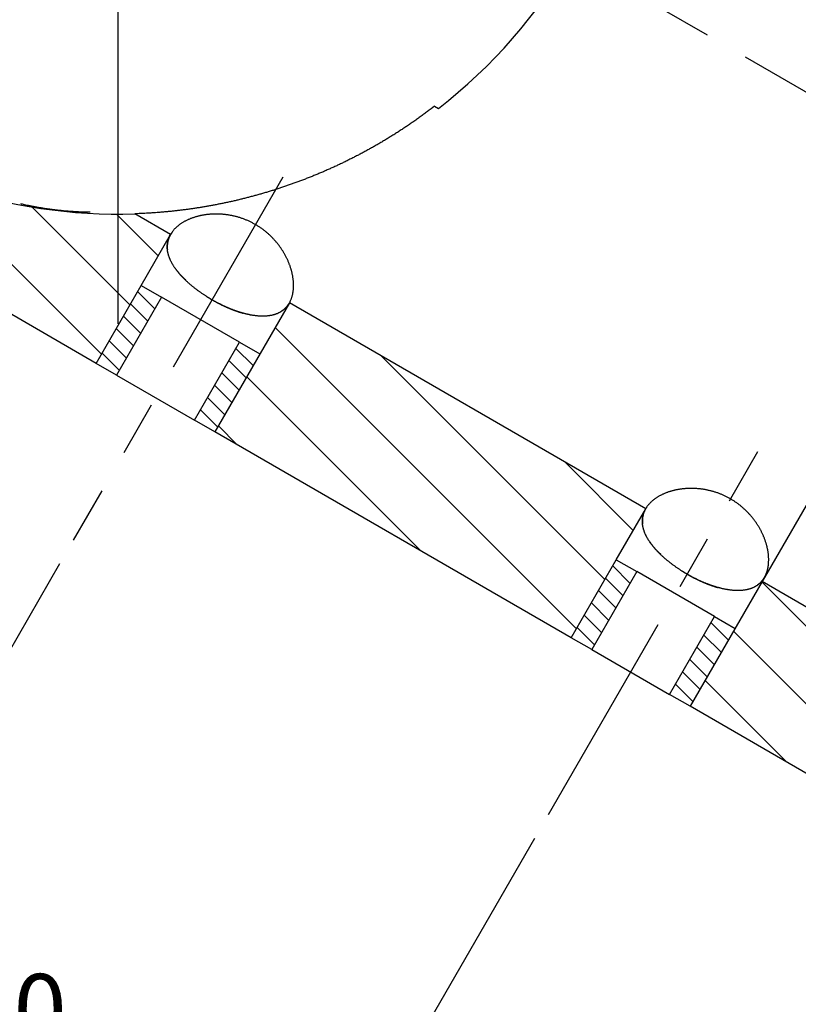
# Model space of a CAD drawing. Extents: x 0.8 to 33.8, y 0.5 to 21.5.
# Drawn here: x 12.1 to 13.9, y 7.9 to 10.1 of the extents above; entities that cross this region are included whole.
import ezdxf

# ---------------------------------------------------------------- set-up
doc = ezdxf.new("R2010")
doc.units = 0
doc.header["$MEASUREMENT"] = 0
for name, pattern in [('CENTERLINE', [1.25, 0.5, -0.0625, 0.125, -0.0625, 0.5]), ('HIDDENNEW0', [0.1875, 0.0625, -0.0625, 0.0625]), ('PHANTOM', [1.1875, 0.375, -0.0625, 0.125, -0.0625, 0.125, -0.0625, 0.375])]:
    doc.linetypes.add(name, pattern=pattern)
doc.layers.get('0').update_dxf_attribs({"linetype": 'CONTINUOUS'})
for name, color, linetype in [('CEN', 150, 'PHANTOM'), ('CROSS_HATCH', 4, 'CONTINUOUS'), ('DIM', 2, 'CONTINUOUS'), ('OBJ', 7, 'HIDDENNEW0')]:
    doc.layers.add(name, color=color, linetype=linetype)
doc.styles.get("Standard").update_dxf_attribs({"font": 'monotxt.shx'})
doc.dimstyles.new('DSTYLE2', dxfattribs={"dimtxt": 0.128, "dimasz": 0.2, "dimexe": 0.125, "dimexo": 0.0625, "dimgap": 0.0625, "dimtad": 0, "dimtih": 1, "dimtoh": 1, "dimdec": 3, "dimlfac": 0.8, "dimrnd": 0.001, "dimzin": 7, "dimdsep": 46, "dimtxsty": 'Standard', "dimcen": 0.09, "dimadec": 0, "dimazin": 0, "dimtp": 0.005, "dimtm": 0.005, "dimtfac": 1, "dimtdec": 3, "dimtofl": 0, "dimtmove": 2, "dimatfit": 3, "dimfxl": 0, "dimtolj": 1, "dimtzin": 0, "dimarcsym": 0})

# ---------------------------------------------------------------- blocks, each defined once
blk = doc.blocks.new('_AH1')
at = {"color": 0, "linetype": 'Continuous'}
for p, q in [((-1, 0.166667), (0, 0)), ((-1, 0.166667), (-1, -0.166667)), ((0, 0), (-1, -0.166667)), ((0, 0), (-1, 0))]:
    blk.add_line(p, q, dxfattribs=at)
blk = doc.blocks.new('*D206')
at = {"layer": 'DIM', "color": 2, "linetype": 'Continuous'}
for p, q in [((12.341, 10.7802), (11.2981, 8.9739)), ((11.1303, 9.2151), (11.0053, 9.2151)), ((11.3606, 9.0821), (11.1303, 9.2151)), ((12.1184, 8.6446), (11.3606, 9.0821)), ((12.2394, 8.8542), (12.0559, 8.5364))]:
    blk.add_line(p, q, dxfattribs=at)
at = {"layer": 'DIM', "color": 2, "xscale": 0.2, "yscale": 0.2, "zscale": 0.2}
for p, rotation in [((11.3606, 9.0821), 150), ((11.3606, 9.0821), 150), ((12.1184, 8.6446), 329.9999999999999), ((12.1184, 8.6446), 329.9999999999999)]:
    blk.add_blockref('_AH1', p, dxfattribs=dict(at, rotation=rotation))
at = {"layer": 'DIM', "color": 2, "linetype": 'Continuous'}
for s, p in [('2X ', (9.8228, 9.1351)), ('.700', (10.3028, 9.1351))]:
    blk.add_text(s, height=0.16, dxfattribs=at).set_placement(p)
blk = doc.blocks.new('*D207')
at = {"layer": 'DIM', "color": 2, "linetype": 'Continuous'}
for p, q in [((12.341, 10.7802), (10.8879, 8.2633)), ((10.9504, 8.3715), (11.6237, 7.9828)), ((13.3219, 8.2292), (12.7282, 7.2008)), ((12.7907, 7.309), (12.1173, 7.6978))]:
    blk.add_line(p, q, dxfattribs=at)
at = {"layer": 'DIM', "color": 2, "xscale": 0.2, "yscale": 0.2, "zscale": 0.2}
for p, rotation in [((10.9504, 8.3715), 150), ((10.9504, 8.3715), 150), ((12.7907, 7.309), 329.9999999999999), ((12.7907, 7.309), 329.9999999999999)]:
    blk.add_blockref('_AH1', p, dxfattribs=dict(at, rotation=rotation))
at = {"layer": 'DIM', "color": 2, "linetype": 'Continuous'}
for s, p in [('2X ', (11.2305, 7.7603)), ('1.700', (11.7105, 7.7603))]:
    blk.add_text(s, height=0.16, dxfattribs=at).set_placement(p)
blk = doc.blocks.new('*X61')
at = {"layer": 'CROSS_HATCH', "color": 4, "linetype": 'Continuous'}
for p, q in [((-2.6982, -3.6657), (-3.0221, -3.3419)), ((-2.6465, -3.5761), (-2.8252, -3.3974)), ((-2.5947, -3.4864), (-2.6707, -3.4105))]:
    blk.add_line(p, q, dxfattribs=at)
blk = doc.blocks.new('*X63')
at = {"layer": 'CROSS_HATCH', "color": 4, "linetype": 'Continuous'}
for p, q in [((0.0826, -0.224), (-0.4664, 0.325)), ((-0.0864, -0.1965), (-0.5182, 0.2353)), ((-0.421, -0.0033), (-0.5699, 0.1457)), ((0.1344, -0.1344), (-0.1344, 0.1344))]:
    blk.add_line(p, q, dxfattribs=at)
blk = doc.blocks.new('*X65')
at = {"layer": 'CROSS_HATCH', "color": 4, "linetype": 'Continuous'}
for p, q in [((-0.0411, -0.2417), (-0.5902, 0.3073)), ((0.0106, -0.152), (-0.397, 0.2556)), ((-0.3249, -0.0994), (-0.6419, 0.2177)), ((-0.6595, 0.0938), (-0.6937, 0.128)), ((0.0624, -0.0624), (-0.0624, 0.0624))]:
    blk.add_line(p, q, dxfattribs=at)
blk = doc.blocks.new('*X95')
at = {"layer": 'DIM', "color": 4, "linetype": 'Continuous'}
for p, q in [((0.0157, -0.0157), (-0.0157, 0.0157)), ((0.0028, -0.0382), (-0.0287, -0.0067)), ((-0.0101, -0.0606), (-0.0416, -0.0291)), ((-0.0231, -0.083), (-0.0546, -0.0515)), ((-0.036, -0.1054), (-0.0675, -0.0739)), ((-0.049, -0.1278), (-0.0804, -0.0963))]:
    blk.add_line(p, q, dxfattribs=at)
blk = doc.blocks.new('*X96')
at = {"layer": 'DIM', "color": 4, "linetype": 'Continuous'}
for p, q in [((0.0157, -0.0157), (-0.0157, 0.0157)), ((0.0028, -0.0382), (-0.0287, -0.0067)), ((-0.0101, -0.0606), (-0.0416, -0.0291)), ((-0.0231, -0.083), (-0.0546, -0.0515)), ((-0.036, -0.1054), (-0.0675, -0.0739)), ((-0.049, -0.1278), (-0.0804, -0.0963))]:
    blk.add_line(p, q, dxfattribs=at)
blk = doc.blocks.new('*X97')
at = {"layer": 'DIM', "color": 4, "linetype": 'Continuous'}
for p, q in [((0.0157, -0.0157), (-0.0157, 0.0157)), ((0.0028, -0.0382), (-0.0287, -0.0067)), ((-0.0101, -0.0606), (-0.0416, -0.0291)), ((-0.0231, -0.083), (-0.0546, -0.0515)), ((-0.036, -0.1054), (-0.0675, -0.0739)), ((-0.049, -0.1278), (-0.0804, -0.0963))]:
    blk.add_line(p, q, dxfattribs=at)
blk = doc.blocks.new('*X98')
at = {"layer": 'DIM', "color": 4, "linetype": 'Continuous'}
for p, q in [((0.0157, -0.0157), (-0.0157, 0.0157)), ((0.0028, -0.0382), (-0.0287, -0.0067)), ((-0.0101, -0.0606), (-0.0416, -0.0291)), ((-0.0231, -0.083), (-0.0546, -0.0515)), ((-0.036, -0.1054), (-0.0675, -0.0739)), ((-0.049, -0.1278), (-0.0804, -0.0963))]:
    blk.add_line(p, q, dxfattribs=at)

msp = doc.modelspace()

# ---------------------------------------------------------------- linework, layer by layer
at = {"layer": 'CEN', "color": 150, "linetype": 'CENTERLINE'}
for p, q in [((12.3723, 10.8343), (15.6198, 8.9593)), ((12.7482, 9.7354), (12.2706, 8.9083)), ((13.3532, 8.2833), (13.8307, 9.1104))]:
    msp.add_line(p, q, dxfattribs=at)
at = {"layer": 'CEN', "color": 150, "linetype": 'Continuous'}
msp.add_line((12.3723, 10.5843), (12.3723, 9.4012), dxfattribs=at)
at = {"layer": 'OBJ', "color": 7, "linetype": 'Continuous'}
for p, q in [((12.3228, 9.3112), (11.0285, 10.0585)), ((13.0939, 9.8968), (13.1027, 9.8917)), ((12.4924, 9.6049), (12.4112, 9.6518)), ((12.4253, 9.4887), (12.4924, 9.6049)), ((14.3042, 9.618), (13.8456, 8.8237)), ((12.3228, 9.3112), (12.4253, 9.4887)), ((12.4253, 9.4887), (12.4719, 9.4619)), ((12.4719, 9.4619), (12.3694, 9.2843)), ((12.6494, 9.3594), (12.4719, 9.4619)), ((12.7631, 9.4487), (12.5935, 9.155)), ((13.575, 8.9799), (12.7631, 9.4487)), ((12.5469, 9.1818), (12.6494, 9.3594)), ((12.6494, 9.3594), (12.696, 9.3325)), ((12.3694, 9.2843), (12.3228, 9.3112)), ((12.3228, 9.3112), (12.3228, 9.3112)), ((12.3228, 9.3112), (12.3228, 9.3112)), ((12.3694, 9.2843), (12.5469, 9.1818)), ((12.5468, 9.1819), (12.5469, 9.1818)), ((12.5935, 9.155), (12.5469, 9.1818)), ((12.5935, 9.155), (12.5935, 9.155)), ((13.4054, 8.6862), (12.5935, 9.155)), ((13.5079, 8.8637), (13.575, 8.9799)), ((13.4054, 8.6862), (13.5079, 8.8637)), ((13.5079, 8.8637), (13.5544, 8.8369)), ((13.5544, 8.8369), (13.4519, 8.6593)), ((13.7319, 8.7344), (13.5544, 8.8369)), ((13.8401, 8.8141), (13.676, 8.53)), ((13.8456, 8.8237), (13.8401, 8.8141)), ((14.6087, 8.3704), (13.8401, 8.8141)), ((13.6294, 8.5568), (13.7319, 8.7344)), ((13.732, 8.7344), (13.7785, 8.7075)), ((13.4519, 8.6593), (13.4054, 8.6862)), ((13.4054, 8.6862), (13.4054, 8.6862)), ((13.4519, 8.6593), (13.6294, 8.5568)), ((13.4519, 8.6593), (13.4519, 8.6593)), ((13.676, 8.53), (13.6294, 8.5568)), ((13.676, 8.53), (13.676, 8.53)), ((14.4879, 8.0612), (13.676, 8.53))]:
    msp.add_line(p, q, dxfattribs=at)
for points in [[(13.0939, 9.8968), (13.0858, 9.8906, -0.002123), (13.0776, 9.8845, -0.002142), (13.0695, 9.8784, -0.002145), (13.0612, 9.8725, -0.002129), (13.053, 9.8666, -0.002123), (13.0447, 9.8609, -0.002118), (13.0364, 9.8552, -0.002115), (13.0281, 9.8496, -0.002107), (13.0198, 9.8441, -0.002103), (13.0114, 9.8387, -0.002096), (13.003, 9.8333, -0.002092), (12.9946, 9.8281, -0.002085), (12.9862, 9.8229, -0.00208), (12.9777, 9.8178, -0.002073), (12.9693, 9.8128, -0.002068), (12.9608, 9.8079, -0.002061), (12.9523, 9.8031, -0.002057), (12.9438, 9.7984, -0.002049), (12.9352, 9.7937, -0.002045), (12.9267, 9.7891, -0.002038), (12.9181, 9.7846, -0.002033), (12.9096, 9.7802, -0.002026), (12.901, 9.7759, -0.002021), (12.8924, 9.7716, -0.002014), (12.8838, 9.7675, -0.002009), (12.8752, 9.7634, -0.002002), (12.8666, 9.7594, -0.001998), (12.8579, 9.7555, -0.001991), (12.8493, 9.7516, -0.001986), (12.8406, 9.7478, -0.00198), (12.832, 9.7442, -0.001975), (12.8233, 9.7405, -0.001969), (12.8147, 9.737, -0.001964), (12.806, 9.7336, -0.001958), (12.7974, 9.7302, -0.001954), (12.7887, 9.7269, -0.001947), (12.78, 9.7237, -0.001944), (12.7713, 9.7205, -0.001937), (12.7627, 9.7175, -0.001934), (12.754, 9.7145, -0.001928), (12.7453, 9.7115, -0.001924), (12.7367, 9.7087, -0.001919), (12.728, 9.7059, -0.001914), (12.7194, 9.7032, -0.001904), (12.7107, 9.7006, -0.001899), (12.7021, 9.6981, -0.001895), (12.6934, 9.6956, -0.001892), (12.6847, 9.6932, -0.001887), (12.6761, 9.6909, -0.001884), (12.6675, 9.6886, -0.00188), (12.6588, 9.6864, -0.001877), (12.6502, 9.6843, -0.001872), (12.6415, 9.6822, -0.001868), (12.6329, 9.6802, -0.001864), (12.6243, 9.6783, -0.00186), (12.6156, 9.6765, -0.001855), (12.607, 9.6747, -0.001852), (12.5984, 9.673, -0.001847), (12.5898, 9.6713, -0.001844), (12.5812, 9.6698, -0.001839), (12.5726, 9.6683, -0.001835), (12.564, 9.6668, -0.00183), (12.5554, 9.6654, -0.001827), (12.5469, 9.6641, -0.001826), (12.5383, 9.6629, -0.001818), (12.5298, 9.6617, -0.001802), (12.5212, 9.6606, -0.001814), (12.5127, 9.6595, -0.001844), (12.5042, 9.6586, -0.001791), (12.4957, 9.6576, -0.001671), (12.4872, 9.6568, -0.001836), (12.4787, 9.656, -0.002174), (12.4699, 9.6552, -0.001658), (12.4617, 9.6546, -0.00059), (12.4543, 9.654, -0.002313), (12.4449, 9.6534, -0.003964), (12.4303, 9.6527, -0.001949), (12.4113, 9.6518, -0.001039)], [(12.3094, 9.6553), (12.3053, 9.6554, -0.001387), (12.3012, 9.6554, -0.001392), (12.2972, 9.6555, -0.001394), (12.2931, 9.6556, -0.001395), (12.289, 9.6558, -0.001397), (12.285, 9.6559, -0.001398), (12.2809, 9.6561, -0.0014), (12.2769, 9.6563, -0.001401), (12.2728, 9.6566, -0.001403), (12.2688, 9.6568, -0.001404), (12.2648, 9.6571, -0.001405), (12.2608, 9.6574, -0.001406), (12.2567, 9.6577, -0.001408), (12.2527, 9.658, -0.001409), (12.2487, 9.6584, -0.00141), (12.2447, 9.6588, -0.001411), (12.2408, 9.6592, -0.001412), (12.2368, 9.6596, -0.001413), (12.2328, 9.66, -0.001414), (12.2288, 9.6605, -0.001415), (12.2249, 9.661, -0.001416), (12.2209, 9.6615, -0.001416), (12.217, 9.6621, -0.001418), (12.213, 9.6626, -0.001421), (12.2091, 9.6632, -0.001418), (12.2052, 9.6638, -0.00141), (12.2013, 9.6644, -0.001423), (12.1973, 9.6651, -0.001452), (12.1934, 9.6657, -0.001412), (12.1895, 9.6664, -0.001319), (12.1857, 9.6671, -0.001455), (12.1818, 9.6679, -0.001734), (12.1778, 9.6687, -0.001318), (12.174, 9.6694, -0.000456), (12.1706, 9.6701, -0.001857), (12.1663, 9.671, -0.003196), (12.1596, 9.6725, -0.001566), (12.1509, 9.6745, -0.000831)], [(12.7631, 9.4487), (12.7641, 9.4506, 0.008776), (12.7651, 9.4526, 0.00868), (12.766, 9.4546, 0.008525), (12.7669, 9.4566, 0.008337), (12.7677, 9.4587, 0.008156), (12.7685, 9.4609, 0.007982), (12.7692, 9.4631, 0.007802), (12.7698, 9.4653, 0.007627), (12.7704, 9.4676, 0.007448), (12.7709, 9.4699, 0.007278), (12.7713, 9.4722, 0.007105), (12.7717, 9.4746, 0.006942), (12.772, 9.4771, 0.006777), (12.7723, 9.4795, 0.006622), (12.7724, 9.4821, 0.006466), (12.7726, 9.4846, 0.006322), (12.7726, 9.4872, 0.006176), (12.7726, 9.4898, 0.006042), (12.7726, 9.4924, 0.005906), (12.7724, 9.4951, 0.005782), (12.7723, 9.4978, 0.005657), (12.772, 9.5005, 0.005553), (12.7717, 9.5033, 0.005453), (12.7713, 9.5061, 0.005393), (12.7709, 9.5089, 0.005317), (12.7704, 9.5117, 0.00522), (12.7698, 9.5145, 0.00513), (12.7691, 9.5173, 0.005061), (12.7684, 9.5202, 0.004991), (12.7677, 9.5231, 0.00493), (12.7669, 9.5259, 0.004869), (12.766, 9.5288, 0.00482), (12.765, 9.5317, 0.00477), (12.764, 9.5345, 0.004731), (12.7629, 9.5374, 0.00469), (12.7618, 9.5403, 0.004661), (12.7606, 9.5432, 0.00463), (12.7593, 9.546, 0.004609), (12.758, 9.5489, 0.004586), (12.7566, 9.5517, 0.004574), (12.7552, 9.5546, 0.004558), (12.7537, 9.5574, 0.004553), (12.7521, 9.5603, 0.004545), (12.7505, 9.5631, 0.004547), (12.7488, 9.5659, 0.004545), (12.7471, 9.5686, 0.004554), (12.7453, 9.5714, 0.004557), (12.7434, 9.5741, 0.004572), (12.7415, 9.5769, 0.004581), (12.7395, 9.5796, 0.004601), (12.7375, 9.5822, 0.004615), (12.7354, 9.5849, 0.004641), (12.7332, 9.5875, 0.004659), (12.731, 9.5901, 0.004688), (12.7288, 9.5926, 0.00471), (12.7264, 9.5951, 0.004744), (12.724, 9.5976, 0.004769), (12.7216, 9.6001, 0.004803), (12.7191, 9.6025, 0.004834), (12.7165, 9.6049, 0.004882), (12.7139, 9.6072, 0.00489), (12.7113, 9.6095, 0.0049), (12.7085, 9.6117, 0.004913), (12.7058, 9.6139, 0.0049), (12.703, 9.616, 0.004894), (12.7002, 9.6181, 0.004896), (12.6973, 9.6201, 0.004896), (12.6944, 9.622, 0.004897), (12.6914, 9.6239, 0.004897), (12.6884, 9.6258, 0.004901), (12.6854, 9.6276, 0.004904), (12.6823, 9.6293, 0.004909), (12.6792, 9.6309, 0.004914), (12.6761, 9.6326, 0.004922), (12.6729, 9.6341, 0.004927), (12.6697, 9.6356, 0.004933), (12.6664, 9.637, 0.004946), (12.6632, 9.6383, 0.00497), (12.6599, 9.6396, 0.004936), (12.6566, 9.6408, 0.004885), (12.6532, 9.642, 0.004876), (12.6499, 9.6431, 0.004819), (12.6466, 9.6441, 0.004782), (12.6433, 9.645, 0.004741), (12.64, 9.6459, 0.004714), (12.6368, 9.6466, 0.004667), (12.6335, 9.6474, 0.004637), (12.6302, 9.648, 0.004594), (12.627, 9.6486, 0.004566), (12.6237, 9.6492, 0.004525), (12.6205, 9.6496, 0.004499), (12.6173, 9.65, 0.004461), (12.6141, 9.6504, 0.004438), (12.6109, 9.6507, 0.004404), (12.6077, 9.6509, 0.004384), (12.6046, 9.6511, 0.00435), (12.6015, 9.6512, 0.00434), (12.5984, 9.6513, 0.004324), (12.5953, 9.6513, 0.004301), (12.5923, 9.6513, 0.004252), (12.5893, 9.6512, 0.004307), (12.5863, 9.651, 0.004375), (12.5833, 9.6508, 0.004388), (12.5803, 9.6506, 0.004416), (12.5773, 9.6503, 0.004433), (12.5743, 9.6499, 0.004458), (12.5713, 9.6495, 0.004489), (12.5684, 9.649, 0.004534), (12.5654, 9.6485, 0.004581), (12.5624, 9.6479, 0.004643), (12.5595, 9.6473, 0.004706), (12.5566, 9.6466, 0.004785), (12.5536, 9.6459, 0.004866), (12.5508, 9.6451, 0.004962), (12.5479, 9.6442, 0.00506), (12.5451, 9.6433, 0.005175), (12.5423, 9.6424, 0.005291), (12.5395, 9.6414, 0.005425), (12.5368, 9.6403, 0.00556), (12.5341, 9.6391, 0.005714), (12.5314, 9.638, 0.005866), (12.5288, 9.6367, 0.006036), (12.5262, 9.6354, 0.006213), (12.5237, 9.6341, 0.006418), (12.5212, 9.6326, 0.006592), (12.5188, 9.6312, 0.00676), (12.5164, 9.6296, 0.007028), (12.5141, 9.628, 0.007413), (12.5119, 9.6264, 0.00742), (12.5097, 9.6247, 0.007127), (12.5076, 9.623, 0.00812), (12.5056, 9.6211, 0.010095), (12.5036, 9.6192, 0.007888), (12.5017, 9.6173, 0.002674), (12.5001, 9.6156, 0.011681), (12.4982, 9.6134, 0.021242), (12.4957, 9.6097, 0.010746), (12.4924, 9.6049, 0.005755)], [(12.4924, 9.6049), (12.4921, 9.6044, 0.002484), (12.4918, 9.6039, 0.002489), (12.4915, 9.6034, 0.002498), (12.4913, 9.6028, 0.002511), (12.491, 9.6023, 0.002523), (12.4907, 9.6018, 0.002533), (12.4905, 9.6013, 0.002543), (12.4902, 9.6007, 0.002553), (12.49, 9.6002, 0.002563), (12.4897, 9.5996, 0.002573), (12.4895, 9.5991, 0.002582), (12.4892, 9.5986, 0.002591), (12.489, 9.598, 0.002599), (12.4888, 9.5975, 0.002607), (12.4886, 9.5969, 0.002615), (12.4884, 9.5964, 0.002622), (12.4881, 9.5958, 0.002629), (12.4879, 9.5952, 0.002636), (12.4878, 9.5947, 0.002642), (12.4876, 9.5941, 0.002648), (12.4874, 9.5936, 0.002653), (12.4872, 9.593, 0.002658), (12.487, 9.5924, 0.002662), (12.4869, 9.5919, 0.002667), (12.4867, 9.5913, 0.00267), (12.4866, 9.5907, 0.002674), (12.4864, 9.5901, 0.002676), (12.4863, 9.5896, 0.002679), (12.4862, 9.589, 0.00268), (12.486, 9.5884, 0.002682), (12.4859, 9.5878, 0.002682), (12.4858, 9.5872, 0.002683), (12.4857, 9.5867, 0.002683), (12.4856, 9.5861, 0.002683), (12.4855, 9.5855, 0.002681), (12.4854, 9.5849, 0.002681), (12.4853, 9.5843, 0.002678), (12.4852, 9.5837, 0.002676), (12.4852, 9.5831, 0.002673), (12.4851, 9.5825, 0.002671), (12.485, 9.5819, 0.002666), (12.485, 9.5813, 0.002661), (12.4849, 9.5807, 0.002658), (12.4849, 9.5801, 0.002658), (12.4849, 9.5795, 0.002645), (12.4848, 9.5789, 0.002624), (12.4848, 9.5782, 0.002641), (12.4848, 9.5776, 0.002689), (12.4848, 9.577, 0.002604), (12.4848, 9.5764, 0.002421), (12.4848, 9.5758, 0.002663), (12.4848, 9.5752, 0.003163), (12.4848, 9.5745, 0.002386), (12.4849, 9.5739, 0.000811), (12.4849, 9.5734, 0.003354), (12.4849, 9.5727, 0.005719), (12.485, 9.5716, 0.002768), (12.4852, 9.5701, 0.001458)], [(12.7631, 9.4487), (12.762, 9.447, -0.008311), (12.761, 9.4453, -0.00836), (12.7598, 9.4437, -0.008448), (12.7587, 9.4422, -0.00858), (12.7574, 9.4406, -0.008656), (12.7562, 9.4391, -0.00872), (12.7549, 9.4377, -0.008731), (12.7535, 9.4363, -0.008708), (12.7521, 9.435, -0.008722), (12.7506, 9.4338, -0.008673), (12.7491, 9.4325, -0.008618), (12.7476, 9.4314, -0.008548), (12.7461, 9.4303, -0.008471), (12.7445, 9.4292, -0.008361), (12.7428, 9.4282, -0.008248), (12.7412, 9.4273, -0.008114), (12.7394, 9.4264, -0.007976), (12.7377, 9.4255, -0.00782), (12.7359, 9.4247, -0.007663), (12.7341, 9.424, -0.007493), (12.7323, 9.4233, -0.007322), (12.7304, 9.4226, -0.007143), (12.7285, 9.422, -0.006965), (12.7265, 9.4215, -0.006781), (12.7246, 9.421, -0.006601), (12.7226, 9.4205, -0.006417), (12.7205, 9.4201, -0.006238), (12.7185, 9.4198, -0.006058), (12.7164, 9.4195, -0.005883), (12.7143, 9.4192, -0.00571), (12.7121, 9.419, -0.005542), (12.71, 9.4188, -0.005376), (12.7078, 9.4187, -0.005217), (12.7056, 9.4186, -0.00506), (12.7033, 9.4186, -0.00491), (12.7011, 9.4186, -0.004763), (12.6988, 9.4186, -0.004623), (12.6965, 9.4187, -0.004486), (12.6942, 9.4188, -0.004356), (12.6918, 9.419, -0.004229), (12.6894, 9.4192, -0.004108), (12.6871, 9.4195, -0.003991), (12.6847, 9.4198, -0.00388), (12.6822, 9.4201, -0.003772), (12.6798, 9.4205, -0.00367), (12.6773, 9.4209, -0.003572), (12.6748, 9.4213, -0.003477), (12.6724, 9.4218, -0.00338), (12.6699, 9.4224, -0.003286), (12.6673, 9.4229, -0.003186), (12.6648, 9.4235, -0.003102), (12.6622, 9.4242, -0.003037), (12.6597, 9.4249, -0.002971), (12.6571, 9.4256, -0.002905), (12.6545, 9.4263, -0.002842), (12.6519, 9.4271, -0.002785), (12.6492, 9.428, -0.002729), (12.6466, 9.4288, -0.002676), (12.6439, 9.4297, -0.002625), (12.6413, 9.4306, -0.002578), (12.6386, 9.4316, -0.002533), (12.6359, 9.4326, -0.00249), (12.6332, 9.4336, -0.002449), (12.6305, 9.4347, -0.002411), (12.6278, 9.4358, -0.002374), (12.6251, 9.4369, -0.002339), (12.6224, 9.4381, -0.002307), (12.6196, 9.4393, -0.002279), (12.6169, 9.4406, -0.002245), (12.6141, 9.4418, -0.002216), (12.6114, 9.4431, -0.002196), (12.6087, 9.4444, -0.00218), (12.6059, 9.4458, -0.002166), (12.6032, 9.4471, -0.002154), (12.6005, 9.4485, -0.002144), (12.5978, 9.45, -0.002135), (12.5951, 9.4514, -0.002128), (12.5924, 9.4529, -0.002123), (12.5898, 9.4544, -0.002119), (12.5871, 9.4559, -0.002117), (12.5845, 9.4574, -0.002116), (12.5818, 9.459, -0.002118), (12.5792, 9.4606, -0.002121), (12.5766, 9.4622, -0.002125), (12.574, 9.4638, -0.002131), (12.5715, 9.4654, -0.002138), (12.5689, 9.4671, -0.002149), (12.5664, 9.4688, -0.002162), (12.5639, 9.4705, -0.002171), (12.5614, 9.4722, -0.002185), (12.5589, 9.474, -0.002209), (12.5565, 9.4757, -0.002235), (12.5541, 9.4775, -0.002265), (12.5517, 9.4792, -0.002295), (12.5493, 9.481, -0.002327), (12.547, 9.4828, -0.00236), (12.5448, 9.4846, -0.002397), (12.5425, 9.4864, -0.002434), (12.5403, 9.4882, -0.002474), (12.5381, 9.49, -0.002515), (12.536, 9.4919, -0.00256), (12.5339, 9.4937, -0.002606), (12.5318, 9.4956, -0.002655), (12.5298, 9.4974, -0.002706), (12.5278, 9.4993, -0.00276), (12.5259, 9.5011, -0.002816), (12.524, 9.503, -0.002876), (12.5221, 9.5049, -0.002938), (12.5203, 9.5068, -0.003004), (12.5185, 9.5086, -0.003071), (12.5167, 9.5105, -0.003145), (12.515, 9.5124, -0.003222), (12.5133, 9.5143, -0.003298), (12.5117, 9.5162, -0.003372), (12.5101, 9.5181, -0.003478), (12.5086, 9.52, -0.003608), (12.5071, 9.5219, -0.003719), (12.5056, 9.5238, -0.003829), (12.5042, 9.5258, -0.003938), (12.5028, 9.5277, -0.004052), (12.5015, 9.5296, -0.004169), (12.5002, 9.5316, -0.004295), (12.499, 9.5335, -0.004422), (12.4978, 9.5354, -0.004558), (12.4966, 9.5374, -0.004696), (12.4955, 9.5394, -0.004843), (12.4945, 9.5413, -0.004991), (12.4935, 9.5433, -0.005149), (12.4925, 9.5452, -0.005307), (12.4916, 9.5472, -0.005475), (12.4908, 9.5492, -0.005643), (12.49, 9.5511, -0.00582), (12.4892, 9.5531, -0.005996), (12.4885, 9.5551, -0.006181), (12.4879, 9.557, -0.006364), (12.4873, 9.559, -0.006554), (12.4868, 9.561, -0.006739), (12.4863, 9.5629, -0.006931), (12.4859, 9.5649, -0.007117), (12.4856, 9.5669, -0.007308), (12.4853, 9.5688, -0.007486), (12.4851, 9.5708, -0.007664), (12.4849, 9.5727, -0.007838), (12.4848, 9.5747, -0.008024), (12.4848, 9.5766, -0.008153), (12.4848, 9.5786, -0.008248), (12.4849, 9.5805, -0.00845), (12.4851, 9.5824, -0.008758), (12.4853, 9.5844, -0.00859), (12.4856, 9.5863, -0.00808), (12.486, 9.5882, -0.009016), (12.4864, 9.5901, -0.010865), (12.4869, 9.592, -0.008194), (12.4875, 9.5939, -0.002706), (12.488, 9.5955, -0.011676), (12.4888, 9.5976, -0.01994), (12.4903, 9.6008, -0.009552), (12.4924, 9.6049, -0.00497)], [(12.5014, 9.5297), (12.5019, 9.529, 0.001582), (12.5024, 9.5283, 0.001554), (12.5029, 9.5276, 0.001548), (12.5034, 9.5268, 0.001567), (12.5039, 9.5261, 0.001575), (12.5044, 9.5254, 0.001581), (12.505, 9.5247, 0.001585), (12.5055, 9.524, 0.001594), (12.506, 9.5233, 0.001598), (12.5066, 9.5226, 0.001605), (12.5072, 9.5219, 0.001608), (12.5077, 9.5212, 0.001615), (12.5083, 9.5204, 0.001618), (12.5089, 9.5197, 0.001624), (12.5095, 9.519, 0.001626), (12.51, 9.5183, 0.001631), (12.5107, 9.5176, 0.001633), (12.5113, 9.5169, 0.001637), (12.5119, 9.5162, 0.001638), (12.5125, 9.5154, 0.001642), (12.5131, 9.5147, 0.001642), (12.5138, 9.514, 0.001645), (12.5144, 9.5133, 0.001646), (12.5151, 9.5126, 0.001651), (12.5158, 9.5119, 0.001646), (12.5165, 9.5111, 0.001637), (12.5171, 9.5104, 0.001651), (12.5178, 9.5097, 0.001688), (12.5186, 9.509, 0.001635), (12.5193, 9.5083, 0.001522), (12.52, 9.5076, 0.001687), (12.5207, 9.5069, 0.002023), (12.5215, 9.5061, 0.001515), (12.5222, 9.5054, 0.000484), (12.5229, 9.5048, 0.002167), (12.5238, 9.504, 0.003716), (12.5251, 9.5028, 0.001782), (12.527, 9.5012, 0.00093)], [(12.5742, 9.4639), (12.5755, 9.463, 0.001269), (12.5768, 9.4622, 0.001271), (12.5782, 9.4613, 0.001266), (12.5795, 9.4605, 0.001255), (12.5809, 9.4597, 0.001246), (12.5822, 9.4588, 0.001239), (12.5836, 9.458, 0.001232), (12.5849, 9.4572, 0.001224), (12.5863, 9.4564, 0.001218), (12.5877, 9.4556, 0.001211), (12.5891, 9.4548, 0.001205), (12.5904, 9.454, 0.001198), (12.5918, 9.4532, 0.001193), (12.5932, 9.4525, 0.001187), (12.5946, 9.4517, 0.001182), (12.596, 9.4509, 0.001177), (12.5974, 9.4502, 0.001172), (12.5988, 9.4494, 0.001167), (12.6002, 9.4487, 0.001163), (12.6016, 9.448, 0.001159), (12.603, 9.4472, 0.001155), (12.6044, 9.4465, 0.001152), (12.6059, 9.4458, 0.001149), (12.6073, 9.4451, 0.001145), (12.6087, 9.4444, 0.001143), (12.6101, 9.4437, 0.00114), (12.6115, 9.443, 0.001138), (12.613, 9.4424, 0.001139), (12.6144, 9.4417, 0.001145), (12.6158, 9.441, 0.001153), (12.6172, 9.4404, 0.00116), (12.6187, 9.4397, 0.001167), (12.6201, 9.4391, 0.001175), (12.6215, 9.4385, 0.001182), (12.6229, 9.4379, 0.001191), (12.6243, 9.4373, 0.001199), (12.6257, 9.4367, 0.001208), (12.6271, 9.4361, 0.001216), (12.6286, 9.4355, 0.001225), (12.63, 9.4349, 0.001235), (12.6314, 9.4344, 0.001244), (12.6328, 9.4338, 0.001254), (12.6342, 9.4333, 0.001265), (12.6356, 9.4327, 0.001278), (12.637, 9.4322, 0.001285), (12.6384, 9.4317, 0.001289), (12.6397, 9.4312, 0.001311), (12.6411, 9.4307, 0.00135), (12.6425, 9.4302, 0.001324), (12.6439, 9.4297, 0.001247), (12.6453, 9.4293, 0.00139), (12.6467, 9.4288, 0.001676), (12.6481, 9.4283, 0.001284), (12.6494, 9.4279, 0.000439), (12.6506, 9.4275, 0.001837), (12.6521, 9.427, 0.003225), (12.6545, 9.4263, 0.001602), (12.6576, 9.4254, 0.000854)], [(12.7472, 9.4317), (12.7477, 9.432, 0.003242), (12.7482, 9.4324, 0.003272), (12.7487, 9.4327, 0.00328), (12.7492, 9.433, 0.003263), (12.7497, 9.4334, 0.003253), (12.7502, 9.4337, 0.003245), (12.7506, 9.4341, 0.003237), (12.7511, 9.4345, 0.003224), (12.7515, 9.4348, 0.003213), (12.752, 9.4352, 0.003198), (12.7524, 9.4356, 0.003185), (12.7529, 9.436, 0.003167), (12.7533, 9.4364, 0.003152), (12.7537, 9.4368, 0.003133), (12.7542, 9.4372, 0.003116), (12.7546, 9.4376, 0.003095), (12.755, 9.438, 0.003076), (12.7554, 9.4384, 0.003053), (12.7558, 9.4388, 0.003033), (12.7562, 9.4393, 0.003009), (12.7566, 9.4397, 0.002986), (12.757, 9.4401, 0.002959), (12.7573, 9.4406, 0.002937), (12.7577, 9.441, 0.002915), (12.7581, 9.4415, 0.002884), (12.7585, 9.4419, 0.00284), (12.7588, 9.4424, 0.002837), (12.7592, 9.4428, 0.002862), (12.7595, 9.4433, 0.002758), (12.7599, 9.4438, 0.002556), (12.7602, 9.4442, 0.002782), (12.7605, 9.4447, 0.00326), (12.7609, 9.4452, 0.002466), (12.7612, 9.4457, 0.000884), (12.7615, 9.4461, 0.003394), (12.7618, 9.4467, 0.00571), (12.7624, 9.4475, 0.002772), (12.7631, 9.4487, 0.00147)], [(13.8456, 8.8237), (13.8466, 8.8255, 0.008467), (13.8476, 8.8274, 0.008378), (13.8485, 8.8293, 0.008235), (13.8493, 8.8313, 0.00806), (13.8501, 8.8333, 0.007892), (13.8509, 8.8354, 0.007731), (13.8515, 8.8375, 0.007564), (13.8522, 8.8396, 0.0074), (13.8527, 8.8418, 0.007234), (13.8532, 8.8441, 0.007075), (13.8537, 8.8463, 0.006913), (13.8541, 8.8486, 0.00676), (13.8544, 8.8509, 0.006604), (13.8547, 8.8533, 0.006459), (13.8549, 8.8557, 0.006311), (13.855, 8.8581, 0.006175), (13.8551, 8.8606, 0.006036), (13.8552, 8.8631, 0.005909), (13.8552, 8.8656, 0.005779), (13.8551, 8.8682, 0.005661), (13.8549, 8.8708, 0.005541), (13.8547, 8.8734, 0.005429), (13.8545, 8.876, 0.005325), (13.8542, 8.8787, 0.005266), (13.8538, 8.8814, 0.005193), (13.8534, 8.8841, 0.005109), (13.8529, 8.8868, 0.005026), (13.8523, 8.8895, 0.004952), (13.8517, 8.8923, 0.00488), (13.851, 8.895, 0.004818), (13.8503, 8.8977, 0.004756), (13.8495, 8.9005, 0.004705), (13.8487, 8.9033, 0.004652), (13.8478, 8.906, 0.004611), (13.8468, 8.9088, 0.004568), (13.8458, 8.9116, 0.004535), (13.8447, 8.9144, 0.004501), (13.8436, 8.9171, 0.004476), (13.8424, 8.9199, 0.004449), (13.8411, 8.9227, 0.004433), (13.8398, 8.9254, 0.004413), (13.8385, 8.9282, 0.004404), (13.837, 8.9309, 0.004391), (13.8356, 8.9336, 0.004388), (13.834, 8.9364, 0.004382), (13.8325, 8.9391, 0.004385), (13.8308, 8.9418, 0.004384), (13.8291, 8.9444, 0.004393), (13.8274, 8.9471, 0.004397), (13.8256, 8.9497, 0.004412), (13.8237, 8.9523, 0.004421), (13.8218, 8.9549, 0.00444), (13.8198, 8.9575, 0.004453), (13.8178, 8.9601, 0.004477), (13.8157, 8.9626, 0.004494), (13.8136, 8.9651, 0.004521), (13.8114, 8.9675, 0.004542), (13.8091, 8.97, 0.004574), (13.8068, 8.9724, 0.004596), (13.8045, 8.9747, 0.004627), (13.8021, 8.9771, 0.004657), (13.7996, 8.9794, 0.004702), (13.7971, 8.9816, 0.004711), (13.7945, 8.9838, 0.004725), (13.7919, 8.986, 0.004738), (13.7893, 8.9881, 0.004726), (13.7866, 8.9902, 0.00472), (13.7839, 8.9922, 0.004721), (13.7811, 8.9942, 0.004721), (13.7783, 8.9961, 0.004721), (13.7755, 8.9979, 0.004722), (13.7726, 8.9997, 0.004725), (13.7697, 9.0015, 0.004727), (13.7668, 9.0032, 0.00473), (13.7638, 9.0048, 0.004735), (13.7608, 9.0064, 0.004744), (13.7578, 9.0079, 0.004746), (13.7547, 9.0094, 0.004748), (13.7516, 9.0108, 0.004764), (13.7485, 9.0122, 0.004789), (13.7453, 9.0135, 0.004769), (13.7422, 9.0147, 0.004752), (13.739, 9.0159, 0.004736), (13.7358, 9.017, 0.004679), (13.7326, 9.018, 0.004654), (13.7294, 9.019, 0.004612), (13.7262, 9.0199, 0.004582), (13.723, 9.0207, 0.004541), (13.7199, 9.0215, 0.004514), (13.7167, 9.0222, 0.004472), (13.7136, 9.0229, 0.004445), (13.7104, 9.0235, 0.004405), (13.7073, 9.024, 0.00438), (13.7042, 9.0245, 0.004343), (13.7011, 9.0249, 0.004319), (13.698, 9.0253, 0.004284), (13.6949, 9.0256, 0.004265), (13.6918, 9.0258, 0.004234), (13.6888, 9.026, 0.004216), (13.6858, 9.0262, 0.004186), (13.6828, 9.0263, 0.004177), (13.6798, 9.0263, 0.004162), (13.6769, 9.0263, 0.004143), (13.674, 9.0262, 0.004103), (13.6711, 9.0261, 0.004159), (13.6682, 9.026, 0.004231), (13.6653, 9.0258, 0.004239), (13.6624, 9.0255, 0.004259), (13.6595, 9.0252, 0.004278), (13.6566, 9.0249, 0.004302), (13.6538, 9.0245, 0.00433), (13.6509, 9.024, 0.004373), (13.648, 9.0235, 0.004417), (13.6452, 9.023, 0.004474), (13.6423, 9.0224, 0.004533), (13.6395, 9.0217, 0.004605), (13.6367, 9.021, 0.004679), (13.6339, 9.0203, 0.004767), (13.6311, 9.0195, 0.004857), (13.6284, 9.0186, 0.004961), (13.6257, 9.0177, 0.005067), (13.623, 9.0167, 0.005188), (13.6204, 9.0157, 0.00531), (13.6177, 9.0146, 0.005449), (13.6152, 9.0135, 0.005588), (13.6126, 9.0123, 0.005745), (13.6101, 9.0111, 0.005901), (13.6077, 9.0098, 0.006075), (13.6052, 9.0085, 0.006248), (13.6029, 9.0071, 0.006439), (13.6006, 9.0057, 0.006628), (13.5983, 9.0042, 0.006838), (13.5961, 9.0026, 0.007038), (13.594, 9.001, 0.007256), (13.5919, 8.9994, 0.007476), (13.5898, 8.9977, 0.00772), (13.5879, 8.9959, 0.007928), (13.586, 8.9941, 0.008213), (13.5842, 8.9922, 0.00851), (13.5825, 8.9904, 0.00873), (13.5808, 8.9884, 0.008957), (13.5793, 8.9865, 0.009195), (13.5778, 8.9845, 0.009437), (13.5765, 8.9824, 0.009676), (13.5752, 8.9803, 0.009861), (13.574, 8.9782, 0.009998), (13.5729, 8.9761, 0.010269), (13.5719, 8.9739, 0.010659), (13.571, 8.9717, 0.010482), (13.5702, 8.9694, 0.009871), (13.5695, 8.9671, 0.011022), (13.5689, 8.9648, 0.013292), (13.5684, 8.9624, 0.010027), (13.568, 8.9601, 0.003275), (13.5676, 8.958, 0.014289), (13.5674, 8.9552, 0.024342), (13.5675, 8.9509, 0.011537), (13.5677, 8.9451, 0.005974)], [(13.8456, 8.8237), (13.8446, 8.822, -0.008313), (13.8435, 8.8203, -0.00836), (13.8424, 8.8187, -0.008447), (13.8412, 8.8172, -0.008578), (13.84, 8.8156, -0.008655), (13.8387, 8.8141, -0.008719), (13.8374, 8.8127, -0.008731), (13.836, 8.8113, -0.008707), (13.8346, 8.81, -0.008722), (13.8332, 8.8088, -0.008673), (13.8317, 8.8075, -0.008618), (13.8302, 8.8064, -0.008548), (13.8286, 8.8053, -0.008471), (13.827, 8.8042, -0.008361), (13.8254, 8.8032, -0.008248), (13.8237, 8.8023, -0.008114), (13.822, 8.8014, -0.007976), (13.8202, 8.8005, -0.00782), (13.8185, 8.7997, -0.007663), (13.8166, 8.799, -0.007493), (13.8148, 8.7983, -0.007322), (13.8129, 8.7976, -0.007143), (13.811, 8.797, -0.006965), (13.8091, 8.7965, -0.006781), (13.8071, 8.796, -0.006601), (13.8051, 8.7955, -0.006417), (13.8031, 8.7951, -0.006238), (13.801, 8.7948, -0.006058), (13.7989, 8.7945, -0.005883), (13.7968, 8.7942, -0.00571), (13.7947, 8.794, -0.005542), (13.7925, 8.7938, -0.005376), (13.7903, 8.7937, -0.005217), (13.7881, 8.7936, -0.00506), (13.7859, 8.7936, -0.00491), (13.7836, 8.7936, -0.004763), (13.7813, 8.7936, -0.004623), (13.779, 8.7937, -0.004486), (13.7767, 8.7938, -0.004356), (13.7743, 8.794, -0.004229), (13.772, 8.7942, -0.004108), (13.7696, 8.7945, -0.003991), (13.7672, 8.7948, -0.00388), (13.7648, 8.7951, -0.003772), (13.7623, 8.7955, -0.00367), (13.7599, 8.7959, -0.003572), (13.7574, 8.7963, -0.003477), (13.7549, 8.7968, -0.00338), (13.7524, 8.7974, -0.003286), (13.7499, 8.7979, -0.003186), (13.7473, 8.7985, -0.003102), (13.7448, 8.7992, -0.003037), (13.7422, 8.7999, -0.002971), (13.7396, 8.8006, -0.002905), (13.737, 8.8013, -0.002842), (13.7344, 8.8021, -0.002785), (13.7318, 8.803, -0.002729), (13.7291, 8.8038, -0.002676), (13.7265, 8.8047, -0.002625), (13.7238, 8.8056, -0.002578), (13.7211, 8.8066, -0.002533), (13.7184, 8.8076, -0.00249), (13.7157, 8.8086, -0.002449), (13.713, 8.8097, -0.002411), (13.7103, 8.8108, -0.002374), (13.7076, 8.8119, -0.002339), (13.7049, 8.8131, -0.002307), (13.7022, 8.8143, -0.002279), (13.6994, 8.8155, -0.002245), (13.6967, 8.8168, -0.002216), (13.6939, 8.8181, -0.002196), (13.6912, 8.8194, -0.00218), (13.6885, 8.8208, -0.002166), (13.6858, 8.8221, -0.002154), (13.6831, 8.8235, -0.002144), (13.6804, 8.825, -0.002135), (13.6777, 8.8264, -0.002128), (13.675, 8.8279, -0.002123), (13.6723, 8.8294, -0.002119), (13.6696, 8.8309, -0.002117), (13.667, 8.8324, -0.002116), (13.6644, 8.834, -0.002118), (13.6618, 8.8356, -0.002121), (13.6592, 8.8372, -0.002125), (13.6566, 8.8388, -0.002131), (13.654, 8.8404, -0.002138), (13.6514, 8.8421, -0.002149), (13.6489, 8.8438, -0.002162), (13.6464, 8.8455, -0.002171), (13.6439, 8.8472, -0.002185), (13.6414, 8.849, -0.002209), (13.639, 8.8507, -0.002235), (13.6366, 8.8525, -0.002265), (13.6342, 8.8542, -0.002295), (13.6319, 8.856, -0.002327), (13.6296, 8.8578, -0.00236), (13.6273, 8.8596, -0.002397), (13.6251, 8.8614, -0.002434), (13.6228, 8.8632, -0.002474), (13.6207, 8.865, -0.002515), (13.6185, 8.8669, -0.00256), (13.6164, 8.8687, -0.002605), (13.6144, 8.8706, -0.002655), (13.6124, 8.8724, -0.002706), (13.6104, 8.8743, -0.00276), (13.6084, 8.8761, -0.002816), (13.6065, 8.878, -0.002876), (13.6046, 8.8799, -0.002938), (13.6028, 8.8818, -0.003004), (13.601, 8.8836, -0.003071), (13.5992, 8.8855, -0.003145), (13.5975, 8.8874, -0.003222), (13.5959, 8.8893, -0.003298), (13.5942, 8.8912, -0.003372), (13.5927, 8.8931, -0.003478), (13.5911, 8.895, -0.003608), (13.5896, 8.8969, -0.003719), (13.5881, 8.8988, -0.003829), (13.5867, 8.9008, -0.003938), (13.5854, 8.9027, -0.004052), (13.584, 8.9046, -0.004169), (13.5827, 8.9066, -0.004295), (13.5815, 8.9085, -0.004422), (13.5803, 8.9104, -0.004558), (13.5792, 8.9124, -0.004696), (13.5781, 8.9144, -0.004843), (13.577, 8.9163, -0.004991), (13.576, 8.9183, -0.005148), (13.575, 8.9202, -0.005307), (13.5741, 8.9222, -0.005475), (13.5733, 8.9242, -0.005643), (13.5725, 8.9261, -0.00582), (13.5718, 8.9281, -0.005996), (13.5711, 8.9301, -0.006181), (13.5704, 8.932, -0.006364), (13.5699, 8.934, -0.006554), (13.5693, 8.936, -0.006739), (13.5689, 8.9379, -0.006931), (13.5685, 8.9399, -0.007117), (13.5681, 8.9419, -0.007308), (13.5679, 8.9438, -0.007486), (13.5676, 8.9458, -0.007664), (13.5675, 8.9477, -0.007838), (13.5674, 8.9497, -0.008024), (13.5673, 8.9516, -0.008152), (13.5674, 8.9536, -0.008248), (13.5675, 8.9555, -0.00845), (13.5676, 8.9574, -0.008757), (13.5678, 8.9594, -0.00859), (13.5681, 8.9613, -0.008081), (13.5685, 8.9632, -0.009015), (13.5689, 8.9651, -0.01086), (13.5695, 8.967, -0.008195), (13.57, 8.9689, -0.002723), (13.5705, 8.9705, -0.01167), (13.5714, 8.9726, -0.019894), (13.5729, 8.9758, -0.00953), (13.575, 8.9799, -0.004962)], [(13.584, 8.9047), (13.5845, 8.904, 0.001582), (13.585, 8.9033, 0.001554), (13.5854, 8.9026, 0.001548), (13.586, 8.9018, 0.001567), (13.5865, 8.9011, 0.001575), (13.587, 8.9004, 0.001581), (13.5875, 8.8997, 0.001585), (13.588, 8.899, 0.001594), (13.5886, 8.8983, 0.001598), (13.5891, 8.8976, 0.001605), (13.5897, 8.8969, 0.001608), (13.5902, 8.8962, 0.001615), (13.5908, 8.8954, 0.001618), (13.5914, 8.8947, 0.001624), (13.592, 8.894, 0.001626), (13.5926, 8.8933, 0.001631), (13.5932, 8.8926, 0.001632), (13.5938, 8.8919, 0.001637), (13.5944, 8.8912, 0.001638), (13.595, 8.8904, 0.001642), (13.5957, 8.8897, 0.001642), (13.5963, 8.889, 0.001644), (13.597, 8.8883, 0.001645), (13.5976, 8.8876, 0.001651), (13.5983, 8.8869, 0.001646), (13.599, 8.8861, 0.001637), (13.5997, 8.8854, 0.001651), (13.6004, 8.8847, 0.001688), (13.6011, 8.884, 0.001635), (13.6018, 8.8833, 0.001522), (13.6025, 8.8826, 0.001687), (13.6033, 8.8819, 0.002023), (13.604, 8.8811, 0.001514), (13.6048, 8.8804, 0.000484), (13.6054, 8.8798, 0.002166), (13.6063, 8.879, 0.003716), (13.6077, 8.8778, 0.001782), (13.6095, 8.8762, 0.00093)], [(13.6567, 8.8389), (13.658, 8.838, 0.001269), (13.6593, 8.8372, 0.001271), (13.6607, 8.8363, 0.001266), (13.662, 8.8355, 0.001255), (13.6634, 8.8347, 0.001246), (13.6647, 8.8338, 0.001239), (13.6661, 8.833, 0.001232), (13.6675, 8.8322, 0.001224), (13.6688, 8.8314, 0.001218), (13.6702, 8.8306, 0.001211), (13.6716, 8.8298, 0.001205), (13.673, 8.829, 0.001198), (13.6744, 8.8282, 0.001193), (13.6757, 8.8275, 0.001187), (13.6771, 8.8267, 0.001182), (13.6785, 8.8259, 0.001177), (13.6799, 8.8252, 0.001172), (13.6813, 8.8244, 0.001167), (13.6827, 8.8237, 0.001163), (13.6841, 8.823, 0.001159), (13.6856, 8.8222, 0.001156), (13.687, 8.8215, 0.001152), (13.6884, 8.8208, 0.001149), (13.6898, 8.8201, 0.001145), (13.6912, 8.8194, 0.001143), (13.6926, 8.8187, 0.00114), (13.6941, 8.818, 0.001138), (13.6955, 8.8174, 0.00114), (13.6969, 8.8167, 0.001145), (13.6983, 8.816, 0.001153), (13.6998, 8.8154, 0.00116), (13.7012, 8.8148, 0.001167), (13.7026, 8.8141, 0.001175), (13.704, 8.8135, 0.001183), (13.7054, 8.8129, 0.001191), (13.7068, 8.8123, 0.001199), (13.7083, 8.8117, 0.001208), (13.7097, 8.8111, 0.001216), (13.7111, 8.8105, 0.001226), (13.7125, 8.8099, 0.001235), (13.7139, 8.8094, 0.001245), (13.7153, 8.8088, 0.001254), (13.7167, 8.8083, 0.001265), (13.7181, 8.8077, 0.001278), (13.7195, 8.8072, 0.001286), (13.7209, 8.8067, 0.001289), (13.7223, 8.8062, 0.001312), (13.7237, 8.8057, 0.00135), (13.7251, 8.8052, 0.001324), (13.7264, 8.8047, 0.001247), (13.7278, 8.8043, 0.00139), (13.7292, 8.8038, 0.001676), (13.7306, 8.8033, 0.001285), (13.7319, 8.8029, 0.000439), (13.7331, 8.8025, 0.001837), (13.7347, 8.802, 0.003226), (13.737, 8.8013, 0.001602), (13.7401, 8.8004, 0.000854)], [(13.8298, 8.8067), (13.8303, 8.807, 0.003242), (13.8308, 8.8074, 0.003271), (13.8313, 8.8077, 0.00328), (13.8317, 8.808, 0.003262), (13.8322, 8.8084, 0.003253), (13.8327, 8.8087, 0.003244), (13.8332, 8.8091, 0.003237), (13.8336, 8.8095, 0.003223), (13.8341, 8.8098, 0.003212), (13.8345, 8.8102, 0.003197), (13.835, 8.8106, 0.003184), (13.8354, 8.811, 0.003166), (13.8358, 8.8114, 0.003151), (13.8363, 8.8118, 0.003132), (13.8367, 8.8122, 0.003115), (13.8371, 8.8126, 0.003094), (13.8375, 8.813, 0.003075), (13.8379, 8.8134, 0.003052), (13.8383, 8.8138, 0.003032), (13.8387, 8.8143, 0.003008), (13.8391, 8.8147, 0.002985), (13.8395, 8.8151, 0.002958), (13.8399, 8.8156, 0.002937), (13.8403, 8.816, 0.002915), (13.8406, 8.8165, 0.002883), (13.841, 8.8169, 0.002839), (13.8413, 8.8174, 0.002836), (13.8417, 8.8178, 0.002861), (13.8421, 8.8183, 0.002757), (13.8424, 8.8188, 0.002555), (13.8427, 8.8192, 0.002781), (13.8431, 8.8197, 0.003259), (13.8434, 8.8202, 0.002466), (13.8437, 8.8207, 0.000884), (13.844, 8.8211, 0.003394), (13.8444, 8.8217, 0.00571), (13.8449, 8.8225, 0.002772), (13.8456, 8.8237, 0.00147)]]:
    msp.add_lwpolyline(points, format="xyb", dxfattribs=at)
msp.add_lwpolyline([(12.4112, 9.6518), (12.4112, 9.6518), (12.4112, 9.6518), (12.4112, 9.6518), (12.4112, 9.6518), (12.4112, 9.6518), (12.4112, 9.6518), (12.4112, 9.6518), (12.4112, 9.6518), (12.4112, 9.6518), (12.4112, 9.6518), (12.4112, 9.6518), (12.4112, 9.6518), (12.4112, 9.6518), (12.4112, 9.6518), (12.4112, 9.6518), (12.4112, 9.6518), (12.4112, 9.6518), (12.4112, 9.6518)], dxfattribs=at)
for radius, start, end in [(1.1831, 28.1128, 271.8886), (1.1925, 307.7725, 352.2275)]:
    msp.add_arc((12.3723, 10.8343), radius, start, end, dxfattribs=at)

# ---------------------------------------------------------------- block references
at = {"layer": 'CROSS_HATCH', "xscale": 1.25, "yscale": 1.25, "zscale": 1.25}
for name, p in [('*X61', (15.7077, 13.9143)), ('*X97', (12.4369, 9.4551)), ('*X65', (13.4684, 9.0085)), ('*X98', (12.661, 9.3257)), ('*X95', (13.5194, 8.8301)), ('*X63', (14.4225, 8.4069)), ('*X96', (13.7435, 8.7007))]:
    msp.add_blockref(name, p, dxfattribs=at)

# ---------------------------------------------------------------- dimensions: what is measured, and where the dimension line sits
at = {"layer": 'DIM', "color": 2, "linetype": 'Continuous'}
for base, p2, picture, middle in [((12.1184, 8.6446), (12.2706, 8.9083), '*D206', (10.3828, 9.2151)), ((12.7907, 7.309), (13.3532, 8.2833), '*D207', (11.8705, 7.8403))]:
    dim = msp.add_linear_dim(base=base, p1=(12.3723, 10.8343), p2=p2, angle=330, text='2X <>', dimstyle='DSTYLE2', override={"dimblk": '_AH1', "dimsah": 0}, dxfattribs=at)
    dim.commit()
    dim.dimension.update_dxf_attribs({"geometry": picture, "text_midpoint": middle, "dimtype": 128})

doc.saveas('drawing.dxf')
